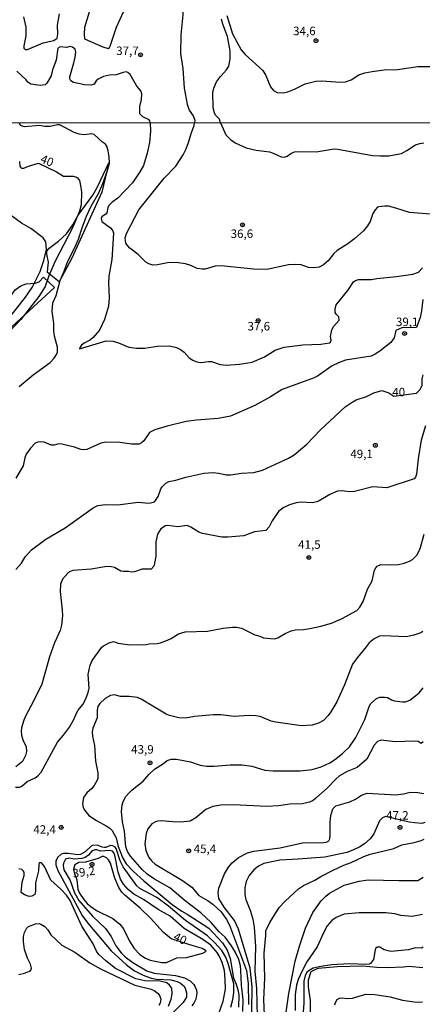
# Model space of a CAD drawing. Units: millimetres. Extents: x 183122 to 185539, y 1671511 to 1674288.
# Drawn here: x 185186 to 185304, y 1672364 to 1672653 of the extents above; entities that cross this region are included whole.
import ezdxf
from ezdxf.enums import TextEntityAlignment as Align

# ---------------------------------------------------------------- set-up
doc = ezdxf.new("R2010")
doc.units = ezdxf.units.MM
doc.header["$MEASUREMENT"] = 0
for name, color, linetype in [('IMAGEM', 7, 'Continuous'), ('V-ATERRO', 31, 'Continuous'), ('V-CURVA_DE_NIVEL', 4, 'Continuous'), ('V-CURVA_MESTRA', 1, 'Continuous'), ('V-PONTO_DE_APARELHO', 4, 'Continuous'), ('V-TEXTO_DE_ALTIMETRIA', 40, 'Continuous'), ('X-LIMITE_1000', 7, 'Continuous')]:
    doc.layers.add(name, color=color, linetype=linetype)
picture_1 = doc.add_image_def('image1.jpg', size_in_pixel=(4027, 4628))

# ---------------------------------------------------------------- blocks, each defined once
blk = doc.blocks.new('805')
at = {"color": 0, "linetype": 'ByBlock', "lineweight": -2}
for radius in [0.562, 0.0806]:
    blk.add_circle((0, 0), radius, dxfattribs=at)

msp = doc.modelspace()

# ---------------------------------------------------------------- linework, layer by layer
at = {"layer": 'V-ATERRO'}
for points in [[(185194.37, 1672580.08), (185194.54, 1672581.91), (185194.04, 1672584.23), (185194.08, 1672585.07), (185194.73, 1672585.99), (185197.45, 1672588.05), (185199.82, 1672590.25), (185201.74, 1672592.85), (185203.23, 1672595.72), (185207.52, 1672601.61), (185208.94, 1672604.06), (185212.23, 1672611.05), (185210.24, 1672602.42), (185201.35, 1672583.05), (185197.67, 1672576.14), (185194.26, 1672578.89)], [(185196.34, 1672574.42), (185183.89, 1672562.94), (185174.47, 1672553.56), (185171.57, 1672556.7), (185172.91, 1672558.96), (185176.47, 1672563.32), (185180.99, 1672568.35), (185184.74, 1672573.73), (185186.46, 1672574.94), (185187.99, 1672575.55), (185190.6, 1672575.7), (185191.79, 1672576.14), (185193.03, 1672577.5)]]:
    msp.add_lwpolyline(points, close=True, dxfattribs=at)
at = {"layer": 'V-CURVA_DE_NIVEL'}
for points in [[(185223.63, 1672661.54), (185227.64, 1672661.44), (185230.2, 1672661.75), (185230.88, 1672661.69), (185233.21, 1672661.03), (185234.12, 1672660.24), (185234.27, 1672659.67), (185234.04, 1672654.59), (185233.44, 1672648.75), (185233.35, 1672643.2), (185234.04, 1672638.81), (185234.42, 1672633.01), (185235.23, 1672628.36), (185235.83, 1672626.56), (185237.02, 1672624.9), (185237.5, 1672623.61), (185237.41, 1672622.82)], [(185187.18, 1672654.04), (185187.89, 1672651.01), (185187.91, 1672648.45), (185187.29, 1672645.51), (185187.29, 1672644.8), (185187.67, 1672644.44), (185188.36, 1672644.39), (185193.02, 1672646.38), (185196.08, 1672647.04), (185197.06, 1672647.72), (185197.31, 1672648.96), (185197.16, 1672651.52), (185197.78, 1672654.93)], [(185206.51, 1672655.36), (185205.16, 1672650.88), (185205.01, 1672648.79), (185205.16, 1672647.51), (185210.49, 1672645.18), (185212.09, 1672644.72), (185212.48, 1672644.99), (185212.67, 1672645.42), (185214.54, 1672650.97), (185216.68, 1672655.7)], [(185245.09, 1672622.83), (185244.79, 1672623.92), (185243.63, 1672625.11), (185243.29, 1672625.84), (185242.95, 1672627.25), (185242.82, 1672631.81), (185243.08, 1672633.01), (185243.93, 1672634.88), (185245.08, 1672636.51), (185246.79, 1672638.42), (185247.47, 1672639.49), (185247.94, 1672641.62), (185247.92, 1672644.06), (185247.17, 1672648.24), (185245.72, 1672651.9), (185245.36, 1672653.31)], [(185224.39, 1672622.81), (185224.35, 1672623.47), (185224.1, 1672623.71), (185222.27, 1672624.6), (185221.41, 1672625.5), (185221.41, 1672627.65), (185221.88, 1672629.72), (185221.97, 1672631.38), (185221.62, 1672632.26), (185220.49, 1672633.6), (185218.53, 1672637.06), (185217.89, 1672637.66), (185217.32, 1672637.81), (185216.47, 1672637.68), (185214.38, 1672636.95), (185212.46, 1672636.87), (185210.71, 1672636.5), (185209.13, 1672635.73), (185208.53, 1672635.16), (185207.93, 1672634.24), (185207.04, 1672633.92), (185205.08, 1672634.01), (185201.92, 1672634.75), (185201.11, 1672635.16), (185200.81, 1672635.74), (185200.83, 1672636.42), (185202.03, 1672640.53), (185202.41, 1672642.18), (185202.56, 1672643.67), (185202.37, 1672644.5), (185201.64, 1672645.08), (185200.9, 1672645.31), (185199.87, 1672645.03), (185197.95, 1672645.23), (185197.33, 1672644.84), (185196.84, 1672641.24), (185195.69, 1672638.42), (185195.35, 1672636.63), (185194.05, 1672634.54), (185193.52, 1672634.07), (185192.07, 1672633.8), (185189.34, 1672634.26), (185188.48, 1672634.8), (185187.97, 1672635.48), (185185.26, 1672638.06)], [(185185.92, 1672545.34), (185190.08, 1672548.8), (185195.07, 1672552.43), (185196.18, 1672553.62), (185196.94, 1672554.72), (185197.22, 1672555.45), (185197.22, 1672556.85), (185196.33, 1672560.12), (185196.13, 1672561.65), (185196.07, 1672563.9), (185195.65, 1672567.34), (185195.77, 1672569.89), (185196.79, 1672572.1), (185197.96, 1672576.53), (185199.17, 1672579.19), (185200.19, 1672582.2), (185202.19, 1672586), (185203.33, 1672588.66), (185204.39, 1672591.95), (185205.71, 1672595.37), (185207.11, 1672598.3), (185209.28, 1672602.25), (185210.51, 1672605.01), (185211.91, 1672608.79), (185212.42, 1672610.96), (185212.4, 1672612.82), (185212.1, 1672614.61), (185211.68, 1672615.99), (185211.32, 1672616.54), (185210.43, 1672617.17), (185207.98, 1672619.4), (185207.24, 1672619.66), (185204.99, 1672619.36), (185203.59, 1672619.53), (185202.06, 1672620.04), (185197.92, 1672622.23), (185197.22, 1672622.25), (185195.01, 1672621.78), (185193.44, 1672621.82), (185191.91, 1672622.06), (185187.45, 1672621.7), (185186.31, 1672622.03), (185185.98, 1672622.75)], [(185224.39, 1672622.81), (185224.49, 1672620.4), (185224.18, 1672617.11), (185223.55, 1672613.93), (185222.44, 1672610.3), (185221.42, 1672608.49), (185219.22, 1672605.24), (185214.95, 1672600.66), (185213.27, 1672599.51), (185212.34, 1672598.62), (185211.95, 1672597.98), (185211.7, 1672596.43), (185211.44, 1672596.05), (185210.23, 1672595.22), (185210.04, 1672594.73), (185210.19, 1672593.88), (185212.72, 1672591.99), (185213.48, 1672591.08), (185213.67, 1672590.4), (185213.12, 1672582.71), (185212.25, 1672577.74), (185212.19, 1672575.71), (185212.38, 1672571.42), (185212.17, 1672568.91), (185211.02, 1672565.05), (185209.49, 1672561.9), (185207.67, 1672559.74), (185206.86, 1672559.08), (185205.03, 1672558.08), (185204.2, 1672557.44), (185203.8, 1672556.87), (185203.67, 1672556.36), (185211.45, 1672558.72), (185213.57, 1672558.63), (185215.14, 1672558.16), (185218.16, 1672556.93), (185220.41, 1672556.55), (185222.7, 1672556.57), (185226.61, 1672557.23), (185230.09, 1672557.3), (185232.13, 1672556.78), (185233.28, 1672556.19), (185234.38, 1672555.4), (185235.89, 1672553.75), (185236.93, 1672553.07), (185238.07, 1672552.6), (185239.26, 1672552.43), (185241.51, 1672552.71), (185242.45, 1672552.64), (185245, 1672551.79), (185246.78, 1672551.58), (185250.69, 1672551.9), (185254.34, 1672552.52), (185257.99, 1672554.02), (185261.11, 1672556), (185263.74, 1672556.89), (185269.29, 1672557.61), (185274.51, 1672557.82), (185277.06, 1672558.21), (185277.4, 1672558.4), (185277.59, 1672558.93), (185277.4, 1672560.01), (185277.8, 1672561.95), (185278.37, 1672563.09), (185279.9, 1672564.85), (185279.82, 1672565.77), (185279.01, 1672566.58), (185278.76, 1672567.04), (185278.76, 1672568.1), (185279.01, 1672569.38), (185282.51, 1672573.58), (185284.13, 1672576.11), (185284.68, 1672576.51), (185285.6, 1672576.77), (185289.46, 1672576.81), (185291.03, 1672577.11), (185296.81, 1672577.62), (185301.61, 1672578.32), (185303.22, 1672578.97), (185304.36, 1672580.25)], [(185306.75, 1672596), (185300.59, 1672596.47), (185296.6, 1672597.79), (185294.43, 1672598.34), (185293.33, 1672598.38), (185291.54, 1672598.17), (185291.2, 1672598.02), (185290.54, 1672597.28), (185289.86, 1672596.17), (185289.08, 1672593.8), (185288.29, 1672592.52), (185287.04, 1672591.1), (185284.51, 1672588.81), (185282.5, 1672587.28), (185279.31, 1672585.3), (185278.37, 1672584.43), (185276.72, 1672582.26), (185275.32, 1672581.06), (185274.04, 1672580.46), (185272.39, 1672580.21), (185270.94, 1672580.33), (185268.74, 1672581.08), (185267.21, 1672581.18), (185265.04, 1672581.06), (185258.71, 1672579.74), (185254.72, 1672579.78), (185245.25, 1672580.76), (185243.47, 1672580.67), (185240.58, 1672579.87), (185239.65, 1672579.78), (185238.2, 1672580.04), (185236.31, 1672580.95), (185234.8, 1672581.42), (185232.04, 1672581.78), (185229.54, 1672581.73), (185226.61, 1672581.12), (185225.16, 1672581.04), (185224.06, 1672581.37), (185223.13, 1672581.88), (185220.92, 1672584.14), (185218.45, 1672586.04), (185217.71, 1672586.79), (185217.3, 1672587.51), (185217.05, 1672589), (185217.45, 1672590.36), (185221.12, 1672597.28), (185228.56, 1672606.54), (185231.96, 1672610.15), (185234.08, 1672613.46), (185234.97, 1672615.16), (185235.71, 1672617.07), (185236.41, 1672619.7), (185237.35, 1672622.1), (185237.41, 1672622.82)], [(185245.09, 1672622.83), (185246.59, 1672619.36), (185248.01, 1672617.98), (185249.37, 1672616.96), (185252.56, 1672615.54), (185255.53, 1672614.8), (185259.44, 1672614.29), (185260.54, 1672613.97), (185262.88, 1672612.86), (185263.77, 1672612.74), (185264.66, 1672613.01), (185265.76, 1672613.82), (185266.83, 1672614.31), (185268.06, 1672614.44), (185273.15, 1672614.35), (185278.46, 1672615.16), (185279.57, 1672615.11), (185289.72, 1672613.29), (185291.97, 1672613.12), (185294.51, 1672613.16), (185298.21, 1672613.88), (185299.82, 1672614.67), (185302.33, 1672616.39), (185303.65, 1672616.81), (185304.79, 1672616.98)], [(185179.55, 1672561.18), (185187.79, 1672571.61), (185189.7, 1672574.39), (185192.08, 1672579.15), (185193.2, 1672582.37), (185193.95, 1672585.6), (185193.8, 1672587.83), (185192.97, 1672589.02), (185189.34, 1672591.82), (185186.64, 1672593.39), (185183.31, 1672595.81)], [(185304.51, 1672570.89), (185304.15, 1672567.57), (185303.73, 1672565.64), (185302.65, 1672562.69), (185298.32, 1672562.57), (185296.58, 1672561.76), (185296.04, 1672559.61), (185295.06, 1672558.27), (185291.92, 1672555.76), (185290.52, 1672554.83), (185289.33, 1672554.26), (185281.77, 1672553.03), (185279.69, 1672552.32), (185277.87, 1672551.41), (185273.54, 1672548.35), (185272.6, 1672547.84), (185263.17, 1672544.4), (185259.73, 1672542.24), (185255.19, 1672539.69), (185248.05, 1672536.63), (185244.36, 1672535.87), (185237.99, 1672535.44), (185234.97, 1672535.02), (185229.45, 1672533.7), (185225.8, 1672532.62), (185224.23, 1672531.79), (185222.51, 1672529.39), (185221.85, 1672528.73), (185221.17, 1672528.41), (185218.92, 1672528.35), (185215.48, 1672528.88), (185211.36, 1672528.93), (185209.96, 1672528.65), (185205.84, 1672526.8), (185204.69, 1672526.74), (185204.01, 1672526.8), (185202.19, 1672527.5), (185198.49, 1672528.35), (185197.56, 1672528.44), (185196.2, 1672528.12), (185195.31, 1672528.1), (185193.31, 1672528.99), (185192.34, 1672529.1), (185191.4, 1672528.99), (185190.59, 1672528.67), (185189.21, 1672527.19), (185188.02, 1672525.47), (185187.55, 1672524.32), (185187.07, 1672522.03), (185184.9, 1672518.33)], [(185305.24, 1672533.79), (185303.98, 1672529.5), (185303.13, 1672524.07), (185302.62, 1672519.56), (185302.37, 1672518.67), (185301.99, 1672518.22), (185293.88, 1672515.57), (185289.84, 1672515.78), (185284.41, 1672514.46), (185283.05, 1672514.38), (185280.58, 1672514.63), (185279.48, 1672514.51), (185277.23, 1672513.53), (185274.04, 1672511.66), (185273.37, 1672511.41), (185272.01, 1672511.15), (185268.86, 1672511.36), (185267.25, 1672511.11), (185265.3, 1672510.56), (185263.47, 1672509.64), (185262.15, 1672508.6), (185260.28, 1672505.85), (185259.41, 1672504.06), (185258.41, 1672502.98), (185255.1, 1672502.57), (185251.96, 1672501.43), (185247.2, 1672501), (185245.42, 1672501), (185239.79, 1672502.06), (185238.67, 1672502.49), (185236.35, 1672503.98), (185235.25, 1672504.44), (185232.51, 1672504.1), (185229.58, 1672504.44), (185228.9, 1672504.36), (185227.54, 1672503.51), (185226.56, 1672501.94), (185226.1, 1672499.65), (185226.03, 1672495.48), (185225.58, 1672492.81), (185225.46, 1672492.47), (185224.74, 1672491.66), (185222.02, 1672491.57), (185219.77, 1672490.81), (185218.92, 1672490.72), (185218.07, 1672490.89), (185216.46, 1672490.89), (185215.78, 1672491.06), (185213.91, 1672492.08), (185213.06, 1672492.3), (185211.7, 1672492.38), (185207.03, 1672491.66), (185201.72, 1672491.26), (185200.7, 1672490.85), (185200.19, 1672490.45), (185198.7, 1672488.69), (185198.09, 1672487.16), (185197.94, 1672485.04), (185198.58, 1672479.52), (185198.62, 1672477.99), (185198.34, 1672475.14), (185197.96, 1672473.57), (185196.35, 1672469.96), (185194.86, 1672465.8), (185192.59, 1672457.83), (185190.17, 1672452.76), (185187.92, 1672448.6), (185187.3, 1672447.22), (185186.64, 1672444.99), (185186.51, 1672443.97), (185186.66, 1672442.8), (185187.05, 1672441.44), (185188, 1672439.38), (185188.04, 1672438.02), (185187.83, 1672436.79), (185186.94, 1672435.05), (185184.9, 1672433.46)], [(185184.86, 1672427.53), (185186.09, 1672427.49), (185186.69, 1672427.81), (185188.3, 1672429.21), (185190.59, 1672430.25), (185191.53, 1672430.93), (185192.38, 1672431.95), (185197.19, 1672440.7), (185198.96, 1672442.76), (185200.74, 1672445.2), (185202.1, 1672447.58), (185202.74, 1672449.28), (185203.25, 1672450.17), (185204.61, 1672451.87), (185205.54, 1672453.44), (185206.24, 1672455.31), (185206.46, 1672456.58), (185206.16, 1672460.62), (185206.79, 1672463.42), (185207.41, 1672464.78), (185210.25, 1672468.64), (185210.7, 1672469.07), (185212.34, 1672470), (185213.65, 1672470.32), (185214.97, 1672469.89), (185218.45, 1672469.38), (185223.25, 1672469.49), (185224.14, 1672469.68), (185226.44, 1672469.75), (185227.46, 1672469.96), (185229.5, 1672470.72), (185230.6, 1672471.23), (185232.74, 1672472.57), (185234.72, 1672473.23), (185241.2, 1672473.36), (185245.89, 1672474.25), (185248.61, 1672474.54), (185249.9, 1672474.54), (185251.28, 1672474.25), (185255.15, 1672472.29), (185256.61, 1672471.95), (185257.74, 1672471.44), (185260.88, 1672471.12), (185261.94, 1672471.44), (185264.08, 1672472.7), (185265.85, 1672473.48), (185266.99, 1672473.78), (185269.46, 1672473.91), (185271.33, 1672474.2), (185274.51, 1672474.84), (185277.7, 1672475.78), (185280.58, 1672477.05), (185285.09, 1672479.47), (185286.02, 1672480.43), (185286.98, 1672482.15), (185288.27, 1672485.72), (185289.63, 1672488.14), (185290.31, 1672491.28), (185290.65, 1672492.04), (185291.05, 1672492.51), (185292.14, 1672492.98), (185295.07, 1672492.89), (185297.4, 1672493.02), (185299.06, 1672493.4), (185300.54, 1672493.95), (185301.43, 1672494.5), (185302.71, 1672495.74), (185303.47, 1672496.97), (185303.86, 1672497.95), (185304.94, 1672501.9)], [(185304.54, 1672473.33), (185303.92, 1672472.93), (185301.82, 1672472.17), (185299.61, 1672471.74), (185292.9, 1672472), (185291.8, 1672471.91), (185290.18, 1672471.17), (185288.72, 1672470), (185287.89, 1672468.73), (185285.19, 1672465.5), (185283.89, 1672463.68), (185281.52, 1672457.6), (185279.2, 1672452.63), (185277.48, 1672449.66), (185276.72, 1672448.56), (185275.36, 1672447.07), (185273.83, 1672446.3), (185271.96, 1672445.75), (185268.86, 1672445.58), (185261.3, 1672446.58), (185259.95, 1672446.94), (185256.72, 1672448.26), (185255.44, 1672448.51), (185253.49, 1672448.55), (185249.07, 1672448.3), (185245.12, 1672448.77), (185243.02, 1672448.81), (185237.43, 1672448.26), (185234.76, 1672447.81), (185232.85, 1672447.87), (185230.09, 1672448.55), (185229.07, 1672448.98), (185221.74, 1672453.38), (185220.66, 1672453.86), (185218.24, 1672454.22), (185215.65, 1672454.16), (185213.91, 1672454.67), (185212.72, 1672454.46), (185211.19, 1672453.59), (185209.66, 1672452.12), (185209.07, 1672451.23), (185208.83, 1672450.17), (185208.81, 1672447.88), (185207.58, 1672444.82), (185207.37, 1672443.8), (185207.47, 1672442.5), (185208.07, 1672439.81), (185208.39, 1672435.18), (185209.02, 1672431.7), (185209, 1672430.1), (185208.77, 1672429.36), (185207.96, 1672427.96), (185207.24, 1672427.11), (185205.78, 1672425.86), (185204.86, 1672424.52), (185204.5, 1672422.65), (185204.73, 1672421.55), (185205.18, 1672420.65), (185206.43, 1672419.19), (185208.64, 1672417.72), (185211.53, 1672416.17), (185212.55, 1672415.47), (185213.21, 1672414.79), (185214.4, 1672412.61), (185215.05, 1672410.08), (185216.33, 1672406.6), (185217.39, 1672405.02), (185219.53, 1672402.71), (185222.59, 1672399.95), (185230.85, 1672393.01), (185233.7, 1672391.05), (185235.31, 1672390.16), (185241.66, 1672386.06), (185245.7, 1672381.77), (185246.99, 1672379.59), (185247.88, 1672377.17), (185248.92, 1672371.35), (185249.67, 1672369.57), (185250.18, 1672367.91), (185250.43, 1672366.47), (185250.34, 1672362.86)], [(185251.6, 1672361.54), (185251.7, 1672364.98), (185251.19, 1672369.31), (185251.07, 1672373.6), (185250.92, 1672374.96), (185250.43, 1672376.87), (185249.47, 1672378.91), (185248.33, 1672380.82), (185246.42, 1672383.45), (185244.72, 1672384.94), (185242.36, 1672387.68), (185239.33, 1672390.6), (185234.72, 1672394.09), (185230.15, 1672397.95), (185225.67, 1672400.5), (185223.57, 1672401.92), (185222.02, 1672403.35), (185218.6, 1672407.23), (185217.79, 1672408.59), (185217.3, 1672409.95), (185216.9, 1672414.54), (185216.29, 1672417.3), (185216.03, 1672420.4), (185216.16, 1672422.27), (185216.46, 1672423.33), (185217.26, 1672424.73), (185218.03, 1672425.62), (185219.15, 1672426.73), (185222.4, 1672429.29), (185224.1, 1672431.36), (185225.67, 1672432.84), (185228.33, 1672434.43), (185229.43, 1672435.33), (185230.56, 1672435.73), (185232.17, 1672435.73), (185236.21, 1672434.92), (185239.09, 1672434.03), (185240.92, 1672433.73), (185243.17, 1672433.69), (185247.93, 1672434.11), (185251.41, 1672434.07), (185254.3, 1672433.69), (185258.08, 1672432.54), (185260.58, 1672432.29), (185268.48, 1672432.29), (185271.96, 1672432.69), (185274.64, 1672433.48), (185277.19, 1672434.69), (185278.57, 1672435.58), (185280.92, 1672437.4), (185282.96, 1672439.4), (185284.81, 1672442.1), (185287.48, 1672447.41), (185288.74, 1672451.27), (185289.27, 1672452.1), (185290.92, 1672453.61), (185291.92, 1672454.01), (185293.24, 1672454.01), (185294.09, 1672453.84), (185295.32, 1672453.18), (185296.17, 1672452.93), (185298.55, 1672452.57), (185299.44, 1672452.63), (185300.71, 1672453.08), (185303.47, 1672455.28), (185304.56, 1672456.69)], [(185254.17, 1672354.79), (185254.38, 1672368.8), (185253.83, 1672374.28), (185250.39, 1672385.79), (185249.18, 1672388.34), (185246.18, 1672392.2), (185244.53, 1672394.75), (185244.4, 1672396.45), (185244.57, 1672397.83), (185246.27, 1672402.01), (185247.43, 1672403.96), (185248.47, 1672405.28), (185250.32, 1672406.87), (185252.98, 1672408.21), (185254.89, 1672408.7), (185262.58, 1672409.65), (185269.12, 1672411.14), (185275.32, 1672411.22), (185276.21, 1672411.39), (185276.85, 1672411.71), (185277.18, 1672412.31), (185277.31, 1672413.39), (185277.31, 1672417.26), (185277.46, 1672419.17), (185278.08, 1672421.12), (185278.91, 1672422.05), (185283.05, 1672423.16), (185284.7, 1672423.98), (185286.47, 1672425.2), (185288.14, 1672425.71), (185296.6, 1672425.28), (185298.85, 1672425.58), (185300.8, 1672426.05), (185303.01, 1672425.96), (185304.75, 1672425.64)], [(185305.09, 1672417.17), (185304.24, 1672416.79), (185302.12, 1672417), (185300.48, 1672417.26), (185293.56, 1672418.92), (185292.63, 1672418.48), (185291.75, 1672417.6), (185290.14, 1672413.77), (185289.08, 1672412.37), (185287.34, 1672410.88), (185286.02, 1672409.99), (185283.98, 1672408.97), (185282.16, 1672408.34), (185275.74, 1672406.93), (185267.93, 1672406.3), (185262.49, 1672406.09), (185257.78, 1672405.07), (185256.25, 1672404.3), (185254.89, 1672403.22), (185253.47, 1672401.5), (185252.64, 1672399.76), (185252.26, 1672397.89), (185252.26, 1672395.94), (185252.53, 1672394.51), (185253.87, 1672391.01), (185254.53, 1672388.72), (185254.93, 1672386.34), (185255.31, 1672380.69), (185255.16, 1672373.43), (185255.65, 1672368.33), (185255.91, 1672355.98)], [(185258.07, 1672358.27), (185257.82, 1672365.08), (185258.07, 1672371.31), (185257.9, 1672378.7), (185258.41, 1672383.87), (185258.37, 1672385.28), (185259.52, 1672387.7), (185262.34, 1672392.14), (185264.08, 1672393.98), (185267.99, 1672397.59), (185269.46, 1672398.61), (185272.73, 1672400.14), (185274.51, 1672401.29), (185278.12, 1672403.16), (185281.26, 1672404.56), (185283.47, 1672405.32), (185287.21, 1672407.1), (185289.08, 1672407.78), (185296, 1672409.46), (185298.36, 1672410.59), (185301.95, 1672411.24), (185304.03, 1672411.82), (185304.9, 1672412.26)], [(185248.07, 1672362.81), (185248.69, 1672365.06), (185249.03, 1672367.19), (185249.03, 1672369.65), (185247.35, 1672375.62), (185246.59, 1672377.55), (185245.44, 1672379.46), (185243.4, 1672381.71), (185241.21, 1672383.77), (185234.74, 1672388.35), (185229.8, 1672392.49), (185226.33, 1672395.07), (185221.38, 1672397.68), (185220.47, 1672398.48), (185216.46, 1672404.05), (185215.56, 1672405.81), (185214.42, 1672409.46), (185214.1, 1672409.87), (185213.44, 1672410.27), (185212.72, 1672410.33), (185211.36, 1672409.74), (185211.02, 1672409.74), (185210.3, 1672409.87), (185208.86, 1672410.46), (185207.5, 1672410.33), (185207.05, 1672410.16), (185205.29, 1672408.51), (185203.93, 1672407.7), (185203.19, 1672407.66), (185200.32, 1672408), (185198.96, 1672408), (185198.28, 1672407.78), (185197.18, 1672406.87), (185196.71, 1672405.79), (185196.69, 1672404.69), (185197.3, 1672402.99), (185204.46, 1672389.78), (185206.09, 1672387.55), (185212.99, 1672379.38), (185217.45, 1672375.3), (185219.81, 1672373.51), (185222.36, 1672372.2), (185224.74, 1672371.35), (185226.31, 1672371.05), (185230.43, 1672370.84), (185232.34, 1672370.35), (185233.36, 1672369.88), (185234.31, 1672369.06), (185234.7, 1672368.4), (185235.1, 1672367.02), (185235.06, 1672365.78), (185234.08, 1672364.17), (185227.88, 1672358.03)], [(185244.48, 1672360.69), (185245.89, 1672364.64), (185246.52, 1672368.08), (185246.48, 1672371.01), (185246.23, 1672373.6), (185245.57, 1672375.98), (185244.7, 1672377.89), (185244.04, 1672378.91), (185242.25, 1672381.03), (185239.9, 1672382.73), (185234.4, 1672386), (185230.26, 1672389.61), (185226.73, 1672391.58), (185222.49, 1672394.45), (185219.6, 1672396.08), (185217.98, 1672397.42), (185216.58, 1672399.04), (185215.69, 1672400.44), (185215.05, 1672402.52), (185214.03, 1672407.49), (185213.78, 1672408.17), (185213.35, 1672408.66), (185212.55, 1672408.93), (185209.79, 1672408.72), (185208.73, 1672409.06), (185208.26, 1672409.06), (185207.64, 1672408.89), (185207.22, 1672408.59), (185206.26, 1672407.53)], [(185229.79, 1672363.11), (185230.62, 1672365.15), (185230.89, 1672366.72), (185230.75, 1672368.42), (185230.11, 1672369.31), (185229.28, 1672370.03), (185227.37, 1672370.5), (185222.87, 1672370.62), (185220.19, 1672371.13), (185214.27, 1672374.15), (185211.36, 1672376.44), (185209.34, 1672378.35), (185208.68, 1672379.29), (185207.62, 1672381.5), (185204.31, 1672386.68), (185200.87, 1672394.24), (185199.81, 1672395.73), (185198.19, 1672397.51), (185195.26, 1672400.18), (185193.35, 1672404.22), (185192.51, 1672405.24), (185191.85, 1672405.3), (185191.72, 1672404.81), (185191.61, 1672402.95), (185190.76, 1672399.38), (185190.72, 1672396.91), (185190.53, 1672395.98), (185189.66, 1672395.43), (185188.85, 1672395.38), (185187.49, 1672395.81), (185186.54, 1672396.53), (185186.79, 1672399.59), (185187.43, 1672401.59), (185187.41, 1672402.48), (185187.15, 1672402.95), (185186.69, 1672403.33), (185185.82, 1672403.49)], [(185206.26, 1672407.53), (185205.35, 1672406.79), (185204.35, 1672406.51), (185202.19, 1672406.3), (185200.49, 1672406.6), (185199.56, 1672406.38), (185198.96, 1672405.15), (185198.87, 1672404.52), (185199.09, 1672403.2), (185200.93, 1672400.08), (185202.14, 1672396.43), (185203.42, 1672394.24), (185207.49, 1672389.57), (185211.3, 1672385.98), (185212.97, 1672383.58), (185214.37, 1672380.9), (185215.92, 1672378.78), (185217.11, 1672377.61), (185219.32, 1672375.95), (185223.46, 1672373.51), (185225.63, 1672372.79), (185231.83, 1672372.11), (185234.51, 1672371.47), (185236.18, 1672370.54), (185237.27, 1672369.5), (185237.56, 1672369.01), (185237.99, 1672367.82), (185238.07, 1672366.97), (185237.86, 1672365.23), (185237.26, 1672364), (185236.63, 1672363.19)], [(185264.28, 1672360.68), (185265.13, 1672366.82), (185267.03, 1672376.36), (185268.29, 1672380.8), (185270.05, 1672386.09), (185272.19, 1672390.63), (185274.59, 1672394.11), (185276, 1672395.51), (185277.06, 1672396.32), (185281.37, 1672398.72), (185285.77, 1672399.91), (185288.44, 1672400.25), (185297.49, 1672400.03), (185303.04, 1672400.11), (185304.64, 1672401.01)], [(185185.84, 1672372.45), (185187.54, 1672372.83), (185189, 1672373.4), (185189.4, 1672373.73), (185189.53, 1672374.32), (185189.28, 1672375.51), (185188.38, 1672377.25), (185187.49, 1672379.8), (185187.17, 1672382.18), (185187.19, 1672383.58), (185187.45, 1672384.77), (185188.09, 1672385.96), (185188.62, 1672386.55), (185190.72, 1672387.33), (185191.83, 1672387.4), (185192.34, 1672387.27), (185193.42, 1672386.55), (185194.33, 1672385.53), (185195.24, 1672384.09), (185198.43, 1672381.07), (185202.23, 1672378.99), (185206.73, 1672375.89), (185209.79, 1672374.06), (185219.94, 1672369.27), (185224.74, 1672368.16), (185225.63, 1672367.76), (185226.79, 1672366.89), (185227.29, 1672366.1), (185227.5, 1672365.15), (185227.33, 1672363.96), (185226.99, 1672363.28)], [(185304.58, 1672380.44), (185304.07, 1672380.18), (185302.29, 1672380.24), (185300.25, 1672379.73), (185295.07, 1672379.2), (185293.11, 1672379.69), (185291.88, 1672380.46), (185291.11, 1672380.45), (185290.69, 1672380.14), (185290.48, 1672379.72), (185289.97, 1672376.89), (185289.16, 1672375.7), (185288.74, 1672375.47), (185287.85, 1672375.36), (185283.01, 1672375.55), (185277.65, 1672375.23), (185274.09, 1672374.72), (185272.26, 1672374.25), (185271.11, 1672373.6), (185270.43, 1672373.01), (185269.9, 1672372.16), (185269.58, 1672370.46), (185269.58, 1672364), (185268.99, 1672356.48)], [(185304.51, 1672374.38), (185300.46, 1672374.83), (185298.76, 1672374.57), (185294.09, 1672374.36), (185290.99, 1672374.45), (185286.87, 1672374.87), (185279.31, 1672374.7), (185273.79, 1672374.15), (185272.94, 1672373.94), (185271.64, 1672373.18), (185270.86, 1672370.8), (185270.86, 1672368.8), (185271.37, 1672364.77), (185271.45, 1672358.86)], [(185278.65, 1672363.47), (185278.88, 1672364.17), (185279.37, 1672365.11), (185280.03, 1672365.49), (185280.67, 1672365.61), (185282.33, 1672365.4), (185283.85, 1672365.51), (185287.76, 1672366.67), (185290.44, 1672366.51), (185294.9, 1672365.91), (185298.51, 1672364.93), (185301.95, 1672364.42), (185303.65, 1672364.27), (185304.36, 1672364.4)]]:
    msp.add_lwpolyline(points, dxfattribs=at)
at = {"layer": 'V-CURVA_MESTRA'}
for points in [[(185246.94, 1672654.38), (185248.6, 1672649.05), (185251.16, 1672644.35), (185252.31, 1672642.92), (185257.54, 1672638.19), (185258.37, 1672636.72), (185259.74, 1672633.43), (185260.68, 1672632.39), (185261.68, 1672631.79), (185263.43, 1672631.66), (185264.88, 1672631.92), (185266.84, 1672632.73), (185269.95, 1672634.33), (185273.03, 1672635.07), (185274.82, 1672635.22), (185280.36, 1672634.82), (185281.77, 1672634.9), (185283.48, 1672635.48), (185285.69, 1672636.93), (185287.44, 1672637.55), (185289.58, 1672637.95), (185293.12, 1672638.4), (185297.04, 1672638.55), (185303.01, 1672639.41), (185309.54, 1672639.44)], [(185186.07, 1672611.51), (185186.09, 1672610.14), (185186.32, 1672609.81), (185186.58, 1672609.57), (185187.28, 1672609.53), (185188.64, 1672610.1), (185191.59, 1672611), (185196.88, 1672608.41), (185198.96, 1672607.19), (185201.81, 1672607.19), (185202.78, 1672606.83), (185203.08, 1672606.64), (185203.61, 1672605.86), (185203.97, 1672604.42), (185204.24, 1672602.46), (185204.12, 1672598.77), (185203.65, 1672596.9), (185201.74, 1672592.14), (185196.45, 1672581.99), (185194.69, 1672577.87), (185193.61, 1672574.69), (185191.67, 1672571.76), (185186.45, 1672565.05), (185182.39, 1672560.84)], [(185184.9, 1672491.49), (185186.58, 1672493.36), (185187.68, 1672495.23), (185189.51, 1672497.27), (185193.78, 1672500.41), (185199.47, 1672503.72), (185207.62, 1672509.6), (185209, 1672510.37), (185211.32, 1672510.6), (185214.89, 1672510.51), (185220.92, 1672511.28), (185224.06, 1672511.04), (185225.37, 1672511.3), (185225.74, 1672511.55), (185226.77, 1672513.02), (185227.54, 1672515.19), (185227.94, 1672515.83), (185229.03, 1672516.89), (185229.9, 1672517.37), (185231.92, 1672517.75), (185234.89, 1672518.69), (185240.2, 1672519.88), (185242.92, 1672520.01), (185244.57, 1672519.88), (185246.74, 1672519.39), (185247.97, 1672519.35), (185251.24, 1672519.81), (185254.85, 1672520.05), (185257.44, 1672520.77), (185265, 1672524.25), (185266.74, 1672525.23), (185270.39, 1672528.33), (185274.43, 1672532.58), (185281.66, 1672539.33), (185283.7, 1672540.75), (185284.89, 1672541.37), (185287.93, 1672542.36), (185290.1, 1672543.49), (185292.45, 1672544.15), (185294.47, 1672543.43), (185295.98, 1672542.5), (185302.67, 1672543.38), (185303.6, 1672544.3), (185304.26, 1672545.64), (185304.32, 1672547.59), (185304.62, 1672548.78)], [(185304.6, 1672440.83), (185303.98, 1672440.4), (185303.09, 1672440.91), (185302.07, 1672441.08), (185296.38, 1672440.84), (185292.31, 1672441.33), (185291.14, 1672440.93), (185290.24, 1672439.85), (185288.1, 1672435.79), (185285.23, 1672433.31), (185282.28, 1672432.16), (185280.03, 1672430.82), (185278.93, 1672429.91), (185276.42, 1672427.27), (185273.06, 1672424.26), (185272.26, 1672423.62), (185271.24, 1672423.09), (185269.2, 1672422.65), (185265.47, 1672422.54), (185262.07, 1672422.05), (185258.67, 1672421.88), (185248.9, 1672422.31), (185245.17, 1672422.18), (185242.79, 1672421.88), (185240.75, 1672420.97), (185237.78, 1672418.46), (185236.12, 1672417.55), (185233.4, 1672417.25), (185231.02, 1672417.29), (185227.63, 1672417.59), (185226.61, 1672417.53), (185225.93, 1672417.32), (185224.93, 1672416.72), (185223.69, 1672415.3), (185223.23, 1672413.94), (185222.82, 1672410.89), (185223.1, 1672408.85), (185224.06, 1672406.81), (185224.88, 1672405.77), (185225.92, 1672404.83), (185233.91, 1672400.03), (185236.63, 1672398.1), (185238.75, 1672395.68), (185241.47, 1672394.13), (185242.83, 1672393.15), (185245.23, 1672390.84), (185246.84, 1672388.63), (185247.71, 1672386.93), (185252.66, 1672373.6), (185253.15, 1672369.82), (185253.3, 1672363.62)], [(185235.73, 1672381.28), (185230.59, 1672382.9), (185228.3, 1672384.79), (185224.46, 1672388.97), (185221.44, 1672391.94), (185216.94, 1672395.72), (185216.07, 1672396.68), (185215.22, 1672398.02), (185214.01, 1672400.74), (185212.76, 1672405.15), (185212.21, 1672406.17), (185211.55, 1672406.78), (185210.49, 1672407.21), (185209.11, 1672406.57), (185205.37, 1672405.51), (185203.48, 1672405.36), (185202.23, 1672404.68), (185201.93, 1672403.41), (185202.12, 1672402.39), (185202.9, 1672400.25), (185203.12, 1672397.57), (185203.61, 1672396.32), (185204.88, 1672394.45), (185205.92, 1672393.28), (185206.98, 1672392.39), (185208.66, 1672391.3), (185213.48, 1672388.91), (185215.48, 1672387.25), (185216.56, 1672385.87), (185218.37, 1672382.22), (185219.66, 1672380.05), (185221.4, 1672378.31), (185223.08, 1672377.21), (185224.44, 1672376.67), (185227.84, 1672375.93), (185229.24, 1672376), (185232.26, 1672377.31), (185235.1, 1672377.44), (185239.9, 1672378.67), (185240.72, 1672379.18), (185240.85, 1672379.31), (185240.62, 1672379.54), (185239.67, 1672380.12), (185235.73, 1672381.28)], [(185304.43, 1672390.09), (185301.39, 1672389.44), (185298.08, 1672389.8), (185296.3, 1672390.26), (185293.62, 1672390.54), (185285.81, 1672390.54), (185281.39, 1672390.2), (185279.01, 1672389.18), (185277.76, 1672388.29), (185276.44, 1672386.74), (185275.29, 1672384.64), (185273.51, 1672380.56), (185270.41, 1672376.11), (185269.14, 1672373.73), (185267.93, 1672371.01), (185267.37, 1672369.31), (185267.01, 1672366.59), (185267.03, 1672361.84)]]:
    msp.add_lwpolyline(points, dxfattribs=at)
at = {"layer": 'X-LIMITE_1000'}
msp.add_line((185535.87, 1672623.21), (183125.18, 1672619.79), dxfattribs=at)

# ---------------------------------------------------------------- block references
at = {"layer": 'V-PONTO_DE_APARELHO', "xscale": 0.999998301267624, "yscale": 0.999998301267624, "zscale": 0.999998301267624}
for p in [(185273.11, 1672647), (185221.55, 1672642.83), (185251.54, 1672592.84), (185256.13, 1672564.69), (185299.14, 1672560.9), (185290.56, 1672528.03), (185271, 1672495.05), (185224.36, 1672434.67), (185198.28, 1672415.69), (185297.81, 1672415.7), (185235.72, 1672408.81), (185207.34, 1672404.82)]:
    msp.add_blockref('805', p, dxfattribs=at)

# ---------------------------------------------------------------- texts
at = {"layer": 'V-TEXTO_DE_ALTIMETRIA'}
for s, p in [('34,6', (185266.39, 1672647.83)), ('37,7', (185214.42, 1672642.01)), ('36,6', (185248.04, 1672588.21)), ('37,6', (185253, 1672561.02)), ('39,1', (185296.6, 1672562.31)), ('40', (185295.52, 1672541.65)), ('49,1', (185283.2, 1672523.48)), ('41,5', (185267.86, 1672496.82)), ('43,9', (185218.82, 1672436.6)), ('47,2', (185293.7, 1672417.19)), ('42,4', (185190.08, 1672413.04)), ('45,4', (185237.18, 1672407.36))]:
    msp.add_text(s, height=2.5, dxfattribs=at).set_placement(p, align=Align.BOTTOM_LEFT)
for s, rotation, p in [('40', 338, (185191.63, 1672610.57)), ('39,2', 8, (185201.91, 1672400.11)), ('40', 335, (185230.66, 1672381.98))]:
    msp.add_text(s, height=2.5, rotation=rotation, dxfattribs=at).set_placement(p, align=Align.BOTTOM_LEFT)

# ---------------------------------------------------------------- referenced raster images: frames only (the image files are external)
at = {"layer": 'IMAGEM'}
image = msp.add_image(picture_1, insert=(183122.45, 1671510.63), size_in_units=(2416.43, 2777.06), dxfattribs=at)
image.dxf.flags = 7

doc.saveas('drawing.dxf')
